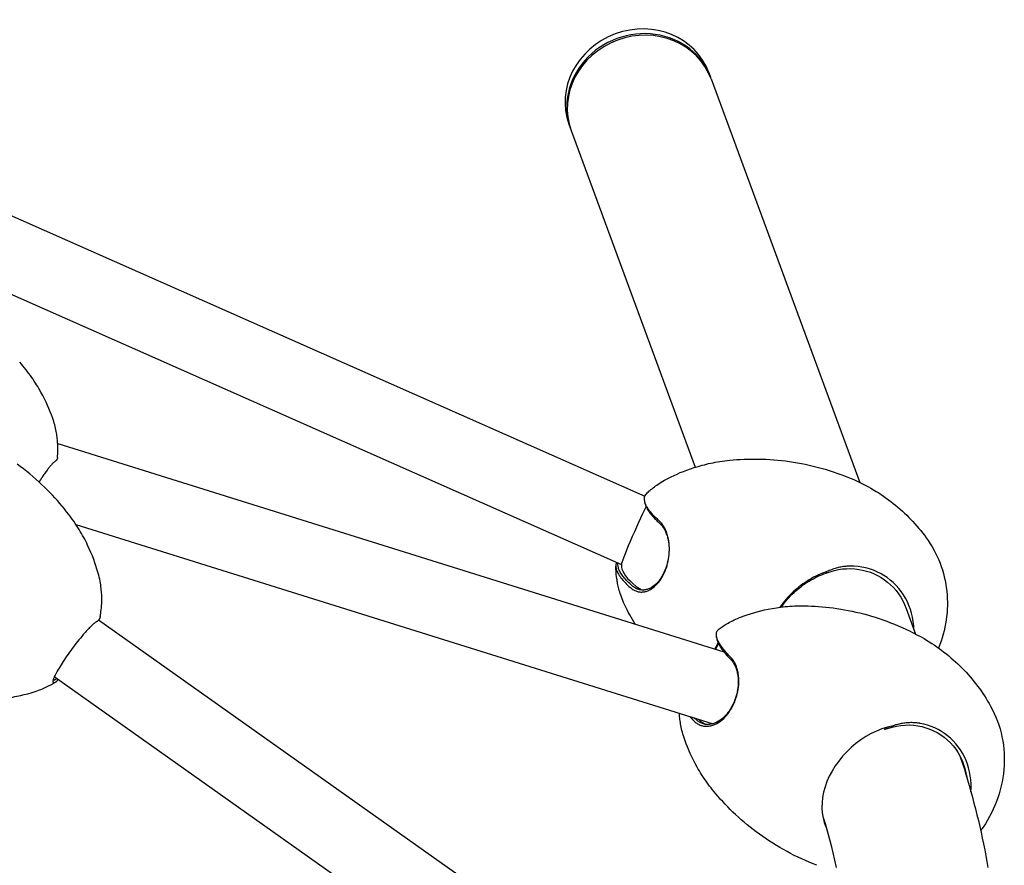
# Model space of a CAD drawing. Units: millimetres. Extents: x -4730 to 4638, y -3777 to 3039.
# Drawn here: x -1319 to -856, y 912 to 1309 of the extents above; entities that cross this region are included whole.
import ezdxf

# ---------------------------------------------------------------- set-up
doc = ezdxf.new("R2010")
doc.units = ezdxf.units.MM
doc.header["$LTSCALE"] = 125
doc.layers.add('SW_Toestellen', color=2, linetype='Continuous')

msp = doc.modelspace()

# ---------------------------------------------------------------- linework, layer by layer
at = {"layer": 'SW_Toestellen'}
for p, q in [((-995.17, 1284.4), (-994.37, 1282.21)), ((-994.1, 1281.49), (-924.3, 1092.06)), ((-1444.35, 1271.02), (-1025.18, 1085.55)), ((-1060.85, 1260.2), (-1060.05, 1258.01)), ((-1059.78, 1257.28), (-1001.52, 1099.17)), ((-1409.6, 1218.8), (-1036.19, 1053.57)), ((-1300.96, 1110.29), (-988.12, 1012.51)), ((-1025.05, 1082.06), (-1025.28, 1083.16)), ((-1292.41, 1072.31), (-993.15, 978.78)), ((-940.09, 1049.44), (-939.7, 1050.17)), ((-902.5, 1032.89), (-898.06, 1020.86)), ((-982.62, 815.56), (-1281.82, 1027.34)), ((-991.5, 1019.17), (-991.59, 1020.32)), ((-999.74, 786.39), (-1302.55, 1000.73)), ((-909.13, 977.14), (-908.63, 977.83))]:
    msp.add_line(p, q, dxfattribs=at)
at = {"layer": 'SW_Toestellen', "flags": 128}
for points in [[(-1303.42, 1122.44), (-1303.92, 1123.8), (-1304.46, 1125.21), (-1305.05, 1126.66), (-1305.69, 1128.14), (-1306.39, 1129.67), (-1307.15, 1131.23), (-1307.97, 1132.83), (-1308.86, 1134.47), (-1309.81, 1136.14), (-1310.32, 1136.99), (-1310.85, 1137.84), (-1311.39, 1138.7), (-1311.96, 1139.57), (-1312.54, 1140.44), (-1313.15, 1141.32), (-1313.78, 1142.21), (-1314.43, 1143.1), (-1315.1, 1143.99), (-1315.79, 1144.89), (-1316.51, 1145.79), (-1317.25, 1146.69), (-1318.01, 1147.59), (-1318.8, 1148.5)], [(-1301.03, 1103.75), (-1300.97, 1104.49), (-1300.93, 1105.27), (-1300.89, 1106.1), (-1300.87, 1106.96), (-1300.87, 1107.87), (-1300.89, 1108.84), (-1300.93, 1109.86), (-1301, 1110.94), (-1301.1, 1112.08), (-1301.17, 1112.68), (-1301.24, 1113.3), (-1301.33, 1113.94), (-1301.43, 1114.59), (-1301.54, 1115.27), (-1301.67, 1115.97), (-1301.82, 1116.7), (-1301.98, 1117.44), (-1302.16, 1118.21), (-1302.36, 1119.01), (-1302.59, 1119.83), (-1302.84, 1120.67), (-1303.12, 1121.54), (-1303.42, 1122.44)], [(-1294.78, 1075.69), (-1295.76, 1076.99), (-1296.76, 1078.29), (-1297.8, 1079.58), (-1298.86, 1080.88), (-1299.96, 1082.18), (-1301.09, 1083.47), (-1302.24, 1084.76), (-1303.43, 1086.04), (-1304.66, 1087.32), (-1305.91, 1088.59), (-1307.19, 1089.86), (-1308.5, 1091.11), (-1309.84, 1092.35), (-1311.22, 1093.58), (-1312.62, 1094.8), (-1314.05, 1096), (-1315.51, 1097.18), (-1316.99, 1098.35), (-1318.5, 1099.5), (-1320.04, 1100.62)], [(-1302.19, 1101.89), (-1302.33, 1101.79), (-1302.49, 1101.67), (-1302.66, 1101.54), (-1302.83, 1101.38), (-1303.02, 1101.21), (-1303.21, 1101.01), (-1303.42, 1100.8), (-1303.63, 1100.58), (-1303.86, 1100.33), (-1304.09, 1100.07), (-1304.33, 1099.79), (-1304.57, 1099.49), (-1304.83, 1099.18), (-1305.09, 1098.85), (-1305.36, 1098.51), (-1305.63, 1098.15), (-1305.92, 1097.77), (-1306.2, 1097.39), (-1306.5, 1096.99), (-1306.79, 1096.57), (-1307.1, 1096.14), (-1307.4, 1095.71), (-1307.71, 1095.25), (-1308.03, 1094.79)], [(-1301.03, 1103.75), (-1301.04, 1103.65), (-1301.05, 1103.55), (-1301.07, 1103.46), (-1301.09, 1103.37), (-1301.11, 1103.28), (-1301.14, 1103.19), (-1301.17, 1103.1), (-1301.2, 1103.01), (-1301.24, 1102.93), (-1301.28, 1102.85), (-1301.32, 1102.77), (-1301.37, 1102.69), (-1301.42, 1102.61), (-1301.47, 1102.54), (-1301.53, 1102.46), (-1301.59, 1102.39), (-1301.65, 1102.32), (-1301.72, 1102.25), (-1301.79, 1102.19), (-1301.86, 1102.13), (-1301.94, 1102.06), (-1302.02, 1102), (-1302.1, 1101.94), (-1302.19, 1101.89)], [(-1014.17, 1094.03), (-1012.87, 1094.68), (-1011.51, 1095.33), (-1010.08, 1095.97), (-1008.6, 1096.61), (-1007.05, 1097.23), (-1005.43, 1097.85), (-1003.74, 1098.45), (-1001.98, 1099.03), (-1000.15, 1099.58), (-998.25, 1100.11), (-997.27, 1100.36), (-996.28, 1100.61), (-995.26, 1100.84), (-994.23, 1101.07), (-993.18, 1101.29), (-992.11, 1101.49), (-991.02, 1101.68), (-989.92, 1101.86), (-988.79, 1102.03), (-987.65, 1102.18), (-986.49, 1102.32), (-985.32, 1102.45)], [(-985.32, 1102.45), (-983.7, 1102.59), (-982.06, 1102.72), (-980.4, 1102.82), (-978.72, 1102.91), (-977.02, 1102.96), (-975.3, 1103), (-973.56, 1103.01), (-971.81, 1102.99), (-970.04, 1102.95), (-968.25, 1102.87), (-966.46, 1102.78), (-964.64, 1102.65), (-962.82, 1102.49), (-960.99, 1102.3), (-959.15, 1102.09), (-957.3, 1101.84), (-955.44, 1101.56), (-953.58, 1101.25), (-951.71, 1100.91), (-949.84, 1100.54), (-947.98, 1100.13), (-946.11, 1099.69), (-944.24, 1099.23), (-942.38, 1098.73), (-940.52, 1098.2), (-938.67, 1097.64), (-936.83, 1097.04), (-935, 1096.42), (-933.18, 1095.77), (-931.37, 1095.09), (-929.57, 1094.38), (-927.79, 1093.64)], [(-1308.03, 1094.79), (-1308.1, 1094.69), (-1308.16, 1094.59), (-1308.23, 1094.49), (-1308.3, 1094.38), (-1308.37, 1094.28), (-1308.44, 1094.17), (-1308.51, 1094.07), (-1308.58, 1093.96), (-1308.65, 1093.86), (-1308.72, 1093.75), (-1308.79, 1093.64), (-1308.86, 1093.54), (-1308.93, 1093.43), (-1309, 1093.32), (-1309.07, 1093.21), (-1309.14, 1093.1), (-1309.21, 1092.99), (-1309.28, 1092.88), (-1309.35, 1092.77), (-1309.42, 1092.66), (-1309.49, 1092.55), (-1309.56, 1092.44), (-1309.63, 1092.33), (-1309.7, 1092.22)], [(-1024.14, 1087.09), (-1023.72, 1087.47), (-1023.28, 1087.86), (-1022.82, 1088.25), (-1022.34, 1088.66), (-1021.83, 1089.07), (-1021.3, 1089.49), (-1020.74, 1089.92), (-1020.15, 1090.36), (-1019.54, 1090.8), (-1018.88, 1091.25), (-1018.2, 1091.7), (-1017.47, 1092.16), (-1016.71, 1092.63), (-1015.91, 1093.09), (-1015.06, 1093.56), (-1014.17, 1094.03)], [(-927.79, 1093.64), (-926.51, 1093.08), (-925.23, 1092.5), (-923.97, 1091.9), (-922.71, 1091.27), (-921.46, 1090.62), (-920.22, 1089.95), (-919, 1089.26), (-917.78, 1088.55), (-916.58, 1087.82), (-915.39, 1087.07), (-914.21, 1086.3), (-913.05, 1085.51), (-911.9, 1084.7), (-910.76, 1083.88), (-909.64, 1083.03), (-908.54, 1082.17), (-907.45, 1081.29), (-906.37, 1080.39), (-905.32, 1079.47), (-904.28, 1078.54), (-903.25, 1077.59), (-902.24, 1076.62), (-901.24, 1075.63), (-900.27, 1074.63), (-899.3, 1073.61), (-898.36, 1072.58), (-897.43, 1071.53), (-896.52, 1070.47), (-895.63, 1069.39), (-894.76, 1068.3), (-893.9, 1067.2), (-893.06, 1066.08)], [(-1018.54, 1074.04), (-1019.3, 1074.72), (-1020.02, 1075.4), (-1020.7, 1076.07), (-1021.33, 1076.73), (-1021.92, 1077.38), (-1022.47, 1078.03), (-1022.97, 1078.66), (-1023.42, 1079.28), (-1023.83, 1079.88), (-1024.19, 1080.47), (-1024.51, 1081.05), (-1024.78, 1081.62), (-1025, 1082.16), (-1025.17, 1082.7), (-1025.29, 1083.21), (-1025.37, 1083.71), (-1025.4, 1084.19), (-1025.38, 1084.65), (-1025.31, 1085.1), (-1025.19, 1085.52), (-1025.02, 1085.93), (-1024.78, 1086.34), (-1024.48, 1086.73), (-1024.14, 1087.09)], [(-1025.05, 1082.06), (-1024.98, 1081.74), (-1024.89, 1081.42), (-1024.78, 1081.09), (-1024.65, 1080.76), (-1024.5, 1080.42), (-1024.34, 1080.08), (-1024.16, 1079.73), (-1023.96, 1079.37), (-1023.74, 1079.01), (-1023.51, 1078.64), (-1023.25, 1078.27), (-1022.98, 1077.89), (-1022.7, 1077.51), (-1022.39, 1077.13), (-1022.07, 1076.74), (-1021.73, 1076.35), (-1021.37, 1075.95), (-1021, 1075.55), (-1020.61, 1075.14), (-1020.21, 1074.73), (-1019.78, 1074.32), (-1019.35, 1073.91), (-1018.89, 1073.49), (-1018.42, 1073.07)], [(-1281.7, 1048.46), (-1282.08, 1049.86), (-1282.5, 1051.31), (-1282.97, 1052.8), (-1283.48, 1054.34), (-1284.05, 1055.91), (-1284.67, 1057.53), (-1285.35, 1059.2), (-1286.1, 1060.9), (-1286.91, 1062.64), (-1287.34, 1063.53), (-1287.79, 1064.42), (-1288.26, 1065.33), (-1288.75, 1066.24), (-1289.26, 1067.16), (-1289.78, 1068.08), (-1290.33, 1069.02), (-1290.9, 1069.96), (-1291.49, 1070.9), (-1292.11, 1071.85), (-1292.74, 1072.81), (-1293.4, 1073.77), (-1294.08, 1074.73), (-1294.78, 1075.69)], [(-1013.72, 1062.43), (-1013.77, 1063.04), (-1013.83, 1063.65), (-1013.91, 1064.24), (-1014.01, 1064.84), (-1014.11, 1065.42), (-1014.23, 1065.99), (-1014.37, 1066.56), (-1014.52, 1067.11), (-1014.68, 1067.65), (-1014.85, 1068.18), (-1015.04, 1068.7), (-1015.24, 1069.21), (-1015.45, 1069.7), (-1015.68, 1070.18), (-1015.92, 1070.64), (-1016.17, 1071.09), (-1016.43, 1071.52), (-1016.7, 1071.93), (-1016.98, 1072.33), (-1017.27, 1072.71), (-1017.58, 1073.07), (-1017.89, 1073.41), (-1018.21, 1073.73), (-1018.54, 1074.04)], [(-1018.42, 1073.07), (-1018.11, 1072.79), (-1017.81, 1072.48), (-1017.52, 1072.16), (-1017.23, 1071.82), (-1016.96, 1071.46), (-1016.69, 1071.09), (-1016.44, 1070.69), (-1016.19, 1070.29), (-1015.96, 1069.87), (-1015.73, 1069.43), (-1015.52, 1068.98), (-1015.32, 1068.52), (-1015.13, 1068.04), (-1014.96, 1067.55), (-1014.79, 1067.05), (-1014.64, 1066.54), (-1014.5, 1066.02), (-1014.38, 1065.49), (-1014.27, 1064.94), (-1014.17, 1064.39), (-1014.08, 1063.84), (-1014.01, 1063.27), (-1013.95, 1062.7), (-1013.9, 1062.12)], [(-893.06, 1066.08), (-892.08, 1064.7), (-891.15, 1063.28), (-890.26, 1061.83), (-889.42, 1060.35), (-888.63, 1058.84), (-887.9, 1057.3), (-887.21, 1055.75), (-886.58, 1054.17), (-886, 1052.58), (-885.48, 1050.96), (-885, 1049.33), (-884.58, 1047.68), (-884.21, 1046.01), (-883.9, 1044.34), (-883.64, 1042.65), (-883.43, 1040.96), (-883.27, 1039.27), (-883.17, 1037.58), (-883.13, 1035.88), (-883.13, 1034.18), (-883.19, 1032.48), (-883.3, 1030.78), (-883.47, 1029.08), (-883.68, 1027.39), (-883.95, 1025.71), (-884.26, 1024.03), (-884.63, 1022.37), (-885.05, 1020.73), (-885.52, 1019.1), (-886.04, 1017.48), (-886.61, 1015.87), (-887.23, 1014.28)], [(-1022.58, 1041.76), (-1021.91, 1042.17), (-1021.25, 1042.64), (-1020.61, 1043.17), (-1019.99, 1043.75), (-1019.38, 1044.38), (-1018.8, 1045.06), (-1018.24, 1045.79), (-1017.71, 1046.57), (-1017.2, 1047.38), (-1016.72, 1048.24), (-1016.27, 1049.13), (-1015.85, 1050.05), (-1015.46, 1051.01), (-1015.11, 1051.99), (-1014.79, 1052.99), (-1014.52, 1054.01), (-1014.28, 1055.05), (-1014.07, 1056.1), (-1013.91, 1057.15), (-1013.79, 1058.22), (-1013.71, 1059.28), (-1013.67, 1060.34), (-1013.68, 1061.39), (-1013.72, 1062.43)], [(-1013.9, 1062.12), (-1013.86, 1061.14), (-1013.85, 1060.15), (-1013.89, 1059.15), (-1013.96, 1058.15), (-1014.08, 1057.15), (-1014.23, 1056.15), (-1014.42, 1055.16), (-1014.65, 1054.18), (-1014.91, 1053.22), (-1015.21, 1052.27), (-1015.54, 1051.35), (-1015.9, 1050.45), (-1016.3, 1049.57), (-1016.72, 1048.73), (-1017.18, 1047.92), (-1017.66, 1047.15), (-1018.16, 1046.42), (-1018.69, 1045.74), (-1019.24, 1045.09), (-1019.81, 1044.5), (-1020.4, 1043.95), (-1021, 1043.46), (-1021.62, 1043.01), (-1022.25, 1042.63)], [(-1038.45, 1054.57), (-1038.6, 1054.22), (-1038.72, 1053.85), (-1038.8, 1053.47), (-1038.84, 1053.07), (-1038.84, 1052.66), (-1038.81, 1052.23), (-1038.73, 1051.79), (-1038.63, 1051.34), (-1038.48, 1050.87), (-1038.3, 1050.4), (-1038.08, 1049.9), (-1037.82, 1049.4), (-1037.53, 1048.89), (-1037.2, 1048.36), (-1036.84, 1047.83), (-1036.43, 1047.28), (-1036, 1046.73), (-1035.53, 1046.17), (-1035.02, 1045.6), (-1034.48, 1045.02), (-1033.91, 1044.43), (-1033.3, 1043.84), (-1032.66, 1043.24), (-1031.99, 1042.64)], [(-1034.36, 1033.84), (-1034.81, 1034.78), (-1035.21, 1035.7), (-1035.59, 1036.59), (-1035.92, 1037.45), (-1036.23, 1038.28), (-1036.51, 1039.08), (-1036.76, 1039.85), (-1036.99, 1040.6), (-1037.2, 1041.32), (-1037.39, 1042.02), (-1037.56, 1042.7), (-1037.71, 1043.35), (-1037.85, 1043.97), (-1037.98, 1044.58), (-1038.09, 1045.17), (-1038.19, 1045.74), (-1038.28, 1046.29), (-1038.36, 1046.82), (-1038.5, 1047.83), (-1038.61, 1048.78), (-1038.69, 1049.67), (-1038.75, 1050.51), (-1038.8, 1051.31), (-1038.83, 1052.06), (-1038.84, 1052.77)], [(-1031.11, 1043.45), (-1031.7, 1043.98), (-1032.26, 1044.51), (-1032.81, 1045.03), (-1033.32, 1045.55), (-1033.81, 1046.06), (-1034.27, 1046.56), (-1034.71, 1047.06), (-1035.11, 1047.55), (-1035.49, 1048.04), (-1035.85, 1048.52), (-1036.17, 1048.99), (-1036.47, 1049.45), (-1036.74, 1049.91), (-1036.97, 1050.35), (-1037.19, 1050.79), (-1037.37, 1051.22), (-1037.52, 1051.64), (-1037.65, 1052.05), (-1037.74, 1052.44), (-1037.81, 1052.83), (-1037.84, 1053.21), (-1037.85, 1053.58), (-1037.83, 1053.93), (-1037.78, 1054.27)], [(-939.7, 1050.17), (-940.77, 1049.8), (-941.83, 1049.4), (-942.89, 1048.97), (-943.93, 1048.5), (-944.97, 1048.01), (-946, 1047.48), (-947.01, 1046.92), (-948.01, 1046.34), (-949, 1045.72), (-949.98, 1045.08), (-950.94, 1044.4), (-951.89, 1043.7), (-952.82, 1042.98), (-953.74, 1042.23), (-954.63, 1041.45), (-955.51, 1040.65), (-956.37, 1039.82), (-957.21, 1038.97), (-958.02, 1038.1), (-958.81, 1037.21), (-959.58, 1036.3), (-960.33, 1035.37), (-961.05, 1034.42), (-961.74, 1033.46)], [(-940.09, 1049.44), (-938.15, 1050.13), (-936.21, 1050.68), (-934.29, 1051.1), (-932.38, 1051.39), (-930.47, 1051.54), (-928.56, 1051.57), (-926.66, 1051.46), (-924.78, 1051.22), (-922.92, 1050.88), (-921.1, 1050.41), (-919.31, 1049.83), (-917.57, 1049.14), (-915.89, 1048.33), (-914.26, 1047.4), (-912.69, 1046.37), (-911.2, 1045.23), (-909.79, 1043.99), (-908.45, 1042.65), (-907.21, 1041.22), (-906.06, 1039.7), (-905.01, 1038.1), (-904.06, 1036.42), (-903.22, 1034.69), (-902.5, 1032.89)], [(-926.95, 1052.73), (-927.16, 1052.75), (-927.52, 1052.76), (-928.01, 1052.77), (-928.58, 1052.77), (-929.15, 1052.76), (-929.71, 1052.73), (-930.28, 1052.69), (-930.85, 1052.63), (-931.41, 1052.57), (-931.98, 1052.49), (-932.54, 1052.4), (-933.1, 1052.29), (-933.66, 1052.18), (-934.22, 1052.05), (-934.78, 1051.91), (-935.33, 1051.76), (-935.89, 1051.6), (-936.44, 1051.43), (-936.99, 1051.24), (-937.54, 1051.05), (-938.08, 1050.84), (-938.62, 1050.63), (-939.16, 1050.4), (-939.7, 1050.17)], [(-898.82, 1022.92), (-898.93, 1024.87), (-899.15, 1026.79), (-899.49, 1028.7), (-899.94, 1030.58), (-900.49, 1032.42), (-901.16, 1034.21), (-901.92, 1035.96), (-902.79, 1037.64), (-903.76, 1039.27), (-904.83, 1040.82), (-905.98, 1042.3), (-907.22, 1043.69), (-908.54, 1045), (-909.94, 1046.22), (-911.41, 1047.34), (-912.95, 1048.36), (-914.55, 1049.28), (-916.2, 1050.09), (-917.9, 1050.8), (-919.65, 1051.41), (-921.43, 1051.9), (-923.24, 1052.29), (-925.08, 1052.56), (-926.95, 1052.73)], [(-1280.98, 1029.07), (-1280.86, 1029.8), (-1280.73, 1030.58), (-1280.62, 1031.4), (-1280.52, 1032.27), (-1280.43, 1033.18), (-1280.35, 1034.16), (-1280.29, 1035.19), (-1280.26, 1036.3), (-1280.25, 1036.88), (-1280.25, 1037.48), (-1280.26, 1038.1), (-1280.28, 1038.74), (-1280.3, 1039.4), (-1280.34, 1040.09), (-1280.4, 1040.8), (-1280.46, 1041.54), (-1280.54, 1042.3), (-1280.64, 1043.09), (-1280.76, 1043.91), (-1280.9, 1044.76), (-1281.06, 1045.63), (-1281.24, 1046.54), (-1281.46, 1047.49), (-1281.7, 1048.46)], [(-961.1, 1033.54), (-960.44, 1034.45), (-959.75, 1035.35), (-959.03, 1036.23), (-958.3, 1037.09), (-957.54, 1037.93), (-956.76, 1038.75), (-955.96, 1039.56), (-955.14, 1040.34), (-954.3, 1041.1), (-953.45, 1041.84), (-952.58, 1042.55), (-951.69, 1043.24), (-950.79, 1043.91), (-949.87, 1044.55), (-948.94, 1045.16), (-948, 1045.75), (-947.05, 1046.31), (-946.08, 1046.84), (-945.11, 1047.35), (-944.12, 1047.83), (-943.12, 1048.27), (-942.12, 1048.69), (-941.11, 1049.08), (-940.09, 1049.44)], [(-1031.99, 1042.64), (-1031.65, 1042.35), (-1031.3, 1042.09), (-1030.95, 1041.84), (-1030.59, 1041.62), (-1030.22, 1041.42), (-1029.84, 1041.24), (-1029.46, 1041.08), (-1029.08, 1040.94), (-1028.69, 1040.83), (-1028.29, 1040.73), (-1027.89, 1040.66), (-1027.49, 1040.61), (-1027.08, 1040.59), (-1026.67, 1040.58), (-1026.26, 1040.6), (-1025.85, 1040.64), (-1025.44, 1040.7), (-1025.03, 1040.79), (-1024.62, 1040.89), (-1024.2, 1041.02), (-1023.79, 1041.17), (-1023.38, 1041.35), (-1022.98, 1041.54), (-1022.58, 1041.76)], [(-1022.25, 1042.63), (-1022.63, 1042.42), (-1023.02, 1042.24), (-1023.4, 1042.08), (-1023.79, 1041.94), (-1024.17, 1041.81), (-1024.56, 1041.71), (-1024.95, 1041.63), (-1025.34, 1041.57), (-1025.72, 1041.53), (-1026.11, 1041.52), (-1026.49, 1041.52), (-1026.88, 1041.55), (-1027.25, 1041.59), (-1027.63, 1041.66), (-1028, 1041.75), (-1028.37, 1041.86), (-1028.73, 1041.99), (-1029.09, 1042.14), (-1029.44, 1042.31), (-1029.79, 1042.5), (-1030.13, 1042.71), (-1030.46, 1042.94), (-1030.79, 1043.18), (-1031.11, 1043.45)], [(-1029.68, 1025.5), (-1030.38, 1026.61), (-1031.04, 1027.7), (-1031.67, 1028.77), (-1032.27, 1029.82), (-1032.83, 1030.85), (-1033.37, 1031.86), (-1033.88, 1032.86), (-1034.36, 1033.84)], [(-979.89, 1028.92), (-978.53, 1029.43), (-977.1, 1029.92), (-975.62, 1030.41), (-974.07, 1030.88), (-972.46, 1031.34), (-970.78, 1031.77), (-969.03, 1032.18), (-967.22, 1032.57), (-965.33, 1032.92), (-964.36, 1033.08), (-963.37, 1033.23), (-962.37, 1033.38), (-961.35, 1033.51), (-960.31, 1033.63), (-959.25, 1033.74), (-958.17, 1033.84), (-957.08, 1033.92), (-955.97, 1033.99), (-954.85, 1034.05), (-953.7, 1034.08), (-952.54, 1034.11), (-951.37, 1034.12), (-950.18, 1034.11)], [(-950.18, 1034.11), (-948.56, 1034.07), (-946.92, 1034.01), (-945.26, 1033.92), (-943.58, 1033.81), (-941.89, 1033.68), (-940.18, 1033.52), (-938.46, 1033.33), (-936.72, 1033.11), (-934.97, 1032.86), (-933.2, 1032.59), (-931.43, 1032.28), (-929.65, 1031.94), (-927.85, 1031.58), (-926.05, 1031.18), (-924.25, 1030.75), (-922.44, 1030.29), (-920.63, 1029.8), (-918.81, 1029.28), (-917, 1028.72), (-915.19, 1028.13), (-913.38, 1027.51), (-911.57, 1026.86), (-909.77, 1026.18), (-907.98, 1025.46), (-906.2, 1024.72), (-904.43, 1023.94), (-902.67, 1023.14), (-900.92, 1022.3), (-899.19, 1021.44), (-897.47, 1020.55), (-895.77, 1019.63), (-894.09, 1018.69)], [(-1282.74, 1026.61), (-1282.89, 1026.52), (-1283.09, 1026.39), (-1283.32, 1026.23), (-1283.57, 1026.04), (-1283.82, 1025.84), (-1284.06, 1025.64), (-1284.31, 1025.43), (-1284.56, 1025.2), (-1284.83, 1024.96), (-1285.1, 1024.7), (-1285.38, 1024.43), (-1285.67, 1024.15), (-1285.97, 1023.85), (-1286.28, 1023.53), (-1286.59, 1023.21), (-1286.91, 1022.86), (-1287.24, 1022.51), (-1287.57, 1022.15), (-1287.91, 1021.77), (-1288.26, 1021.38), (-1288.61, 1020.98), (-1288.97, 1020.57), (-1289.33, 1020.15), (-1289.69, 1019.73)], [(-1280.98, 1029.07), (-1281.01, 1028.93), (-1281.04, 1028.8), (-1281.08, 1028.67), (-1281.12, 1028.54), (-1281.16, 1028.41), (-1281.21, 1028.28), (-1281.27, 1028.16), (-1281.33, 1028.04), (-1281.39, 1027.92), (-1281.47, 1027.8), (-1281.54, 1027.68), (-1281.63, 1027.56), (-1281.72, 1027.45), (-1281.81, 1027.34), (-1281.91, 1027.23), (-1282.02, 1027.14), (-1282.12, 1027.04), (-1282.22, 1026.96), (-1282.32, 1026.88), (-1282.41, 1026.82), (-1282.49, 1026.76), (-1282.57, 1026.71), (-1282.65, 1026.66), (-1282.74, 1026.61)], [(-990.34, 1023.26), (-989.88, 1023.59), (-989.4, 1023.92), (-988.9, 1024.26), (-988.38, 1024.61), (-987.84, 1024.95), (-987.27, 1025.31), (-986.67, 1025.66), (-986.05, 1026.02), (-985.4, 1026.39), (-984.72, 1026.75), (-984.01, 1027.12), (-983.26, 1027.48), (-982.48, 1027.85), (-981.65, 1028.21), (-980.79, 1028.57), (-979.89, 1028.92)], [(-984.95, 1009.98), (-985.69, 1010.75), (-986.4, 1011.5), (-987.06, 1012.24), (-987.68, 1012.97), (-988.25, 1013.68), (-988.78, 1014.37), (-989.27, 1015.05), (-989.71, 1015.71), (-990.11, 1016.35), (-990.46, 1016.97), (-990.77, 1017.56), (-991.02, 1018.14), (-991.23, 1018.7), (-991.4, 1019.23), (-991.52, 1019.75), (-991.58, 1020.23), (-991.61, 1020.7), (-991.58, 1021.13), (-991.51, 1021.55), (-991.38, 1021.93), (-991.2, 1022.31), (-990.96, 1022.67), (-990.65, 1022.99), (-990.34, 1023.26)], [(-1289.69, 1019.73), (-1290.32, 1018.97), (-1290.95, 1018.18), (-1291.59, 1017.38), (-1292.24, 1016.56), (-1292.88, 1015.72), (-1293.52, 1014.87), (-1294.16, 1014.01), (-1294.79, 1013.15), (-1295.41, 1012.29), (-1296.02, 1011.42), (-1296.62, 1010.56), (-1297.21, 1009.71), (-1297.78, 1008.87), (-1298.33, 1008.04), (-1298.86, 1007.22), (-1299.37, 1006.43), (-1299.85, 1005.66), (-1300.31, 1004.91), (-1300.74, 1004.19), (-1301.14, 1003.5), (-1301.5, 1002.84), (-1301.84, 1002.21), (-1302.14, 1001.62), (-1302.4, 1001.07)], [(-991.5, 1019.17), (-991.47, 1018.86), (-991.41, 1018.53), (-991.33, 1018.19), (-991.23, 1017.84), (-991.11, 1017.48), (-990.97, 1017.11), (-990.81, 1016.73), (-990.63, 1016.34), (-990.42, 1015.94), (-990.2, 1015.53), (-989.95, 1015.12), (-989.69, 1014.69), (-989.4, 1014.26), (-989.1, 1013.82), (-988.77, 1013.37), (-988.43, 1012.91), (-988.06, 1012.44), (-987.67, 1011.97), (-987.27, 1011.49), (-986.85, 1011.01), (-986.4, 1010.51), (-985.94, 1010.02), (-985.46, 1009.51), (-984.96, 1009)], [(-894.09, 1018.69), (-892.87, 1017.98), (-891.67, 1017.25), (-890.48, 1016.49), (-889.3, 1015.72), (-888.13, 1014.92), (-886.98, 1014.11), (-885.84, 1013.27), (-884.72, 1012.42), (-883.6, 1011.54), (-882.51, 1010.65), (-881.43, 1009.74), (-880.36, 1008.81), (-879.31, 1007.87), (-878.28, 1006.9), (-877.27, 1005.93), (-876.27, 1004.93), (-875.29, 1003.92), (-874.33, 1002.89), (-873.39, 1001.85), (-872.47, 1000.79), (-871.56, 999.72), (-870.67, 998.63), (-869.8, 997.53), (-868.95, 996.41), (-868.12, 995.27), (-867.31, 994.13), (-866.51, 992.97), (-865.74, 991.8), (-864.98, 990.62), (-864.25, 989.42), (-863.53, 988.22), (-862.84, 987)], [(-990.84, 1016.8), (-990.9, 1016.68), (-990.95, 1016.56), (-991.01, 1016.44), (-991.07, 1016.33), (-991.13, 1016.21), (-991.19, 1016.09), (-991.25, 1015.97), (-991.31, 1015.85), (-991.37, 1015.73), (-991.43, 1015.6), (-991.49, 1015.48), (-991.56, 1015.36), (-991.62, 1015.23), (-991.69, 1015.11), (-991.75, 1014.99), (-991.82, 1014.86), (-991.88, 1014.73), (-991.95, 1014.61), (-992.02, 1014.48), (-992.08, 1014.35), (-992.15, 1014.23), (-992.22, 1014.1), (-992.29, 1013.97), (-992.36, 1013.84)], [(-991.93, 1013.71), (-991.87, 1013.82), (-991.81, 1013.93), (-991.75, 1014.05), (-991.69, 1014.16), (-991.63, 1014.27), (-991.57, 1014.38), (-991.51, 1014.49), (-991.46, 1014.6), (-991.4, 1014.71), (-991.34, 1014.82), (-991.29, 1014.93), (-991.23, 1015.04), (-991.18, 1015.15), (-991.12, 1015.26), (-991.07, 1015.37), (-991.02, 1015.47), (-990.97, 1015.58), (-990.91, 1015.68), (-990.86, 1015.79), (-990.81, 1015.89), (-990.76, 1016), (-990.71, 1016.1), (-990.66, 1016.2), (-990.61, 1016.31)], [(-984.96, 1009), (-984.67, 1008.69), (-984.38, 1008.36), (-984.11, 1008.01), (-983.85, 1007.65), (-983.59, 1007.27), (-983.35, 1006.87), (-983.13, 1006.46), (-982.91, 1006.04), (-982.71, 1005.6), (-982.52, 1005.14), (-982.34, 1004.68), (-982.18, 1004.2), (-982.03, 1003.71), (-981.9, 1003.21), (-981.78, 1002.7), (-981.67, 1002.17), (-981.58, 1001.64), (-981.5, 1001.1), (-981.44, 1000.56), (-981.39, 1000), (-981.35, 999.44), (-981.33, 998.88), (-981.33, 998.3), (-981.34, 997.73)], [(-981.08, 998.02), (-981.07, 998.64), (-981.07, 999.24), (-981.09, 999.84), (-981.13, 1000.44), (-981.18, 1001.03), (-981.25, 1001.61), (-981.34, 1002.18), (-981.43, 1002.74), (-981.55, 1003.29), (-981.68, 1003.84), (-981.82, 1004.37), (-981.98, 1004.89), (-982.16, 1005.4), (-982.34, 1005.89), (-982.55, 1006.37), (-982.76, 1006.84), (-982.99, 1007.29), (-983.23, 1007.72), (-983.49, 1008.14), (-983.76, 1008.55), (-984.04, 1008.93), (-984.33, 1009.3), (-984.63, 1009.65), (-984.95, 1009.98)], [(-1302.4, 1001.07), (-1302.54, 1000.76), (-1302.66, 1000.46), (-1302.78, 1000.19), (-1302.88, 999.92), (-1302.96, 999.67), (-1303.03, 999.44), (-1303.09, 999.23), (-1303.14, 999.03), (-1303.17, 998.85), (-1303.19, 998.68), (-1303.2, 998.54), (-1303.19, 998.41), (-1303.16, 998.3), (-1303.13, 998.2), (-1303.08, 998.13), (-1303.02, 998.07), (-1302.94, 998.03), (-1302.85, 998.01), (-1302.75, 998.01), (-1302.64, 998.02), (-1302.51, 998.05), (-1302.37, 998.11), (-1302.22, 998.18), (-1302.05, 998.26)], [(-1302.03, 999.46), (-1302.1, 999.42), (-1302.16, 999.38), (-1302.23, 999.35), (-1302.29, 999.32), (-1302.35, 999.3), (-1302.4, 999.27), (-1302.46, 999.26), (-1302.51, 999.24), (-1302.56, 999.23), (-1302.61, 999.22), (-1302.65, 999.21), (-1302.7, 999.21), (-1302.74, 999.21), (-1302.78, 999.21), (-1302.81, 999.22), (-1302.85, 999.22), (-1302.88, 999.24), (-1302.91, 999.25), (-1302.94, 999.27), (-1302.96, 999.29), (-1302.99, 999.32), (-1303.01, 999.35), (-1303.03, 999.38), (-1303.04, 999.41)], [(-1302.05, 998.26), (-1301.98, 998.3), (-1301.92, 998.34), (-1301.85, 998.39), (-1301.79, 998.43), (-1301.72, 998.47), (-1301.66, 998.52), (-1301.6, 998.56), (-1301.54, 998.61), (-1301.48, 998.65), (-1301.43, 998.7), (-1301.37, 998.75), (-1301.32, 998.8), (-1301.27, 998.85), (-1301.21, 998.9), (-1301.16, 998.95), (-1301.12, 999.01), (-1301.07, 999.06), (-1301.02, 999.12), (-1300.98, 999.17), (-1300.93, 999.23), (-1300.89, 999.29), (-1300.85, 999.35), (-1300.81, 999.41), (-1300.77, 999.47)], [(-1301.39, 999.91), (-1301.42, 999.89), (-1301.44, 999.86), (-1301.46, 999.84), (-1301.49, 999.82), (-1301.51, 999.8), (-1301.54, 999.78), (-1301.56, 999.76), (-1301.59, 999.75), (-1301.62, 999.73), (-1301.64, 999.71), (-1301.67, 999.69), (-1301.69, 999.67), (-1301.72, 999.65), (-1301.75, 999.63), (-1301.77, 999.61), (-1301.8, 999.6), (-1301.83, 999.58), (-1301.86, 999.56), (-1301.89, 999.54), (-1301.91, 999.52), (-1301.94, 999.51), (-1301.97, 999.49), (-1302, 999.47), (-1302.03, 999.46)], [(-1311.93, 993.76), (-1311.1, 994.03), (-1310.3, 994.31), (-1309.54, 994.59), (-1308.8, 994.88), (-1308.1, 995.17), (-1307.42, 995.46), (-1306.77, 995.75), (-1306.14, 996.04), (-1305.54, 996.34), (-1304.96, 996.63), (-1304.41, 996.92), (-1303.87, 997.21), (-1302.86, 997.78), (-1301.92, 998.34)], [(-992.42, 978.35), (-991.68, 978.7), (-990.95, 979.11), (-990.22, 979.57), (-989.51, 980.09), (-988.82, 980.66), (-988.14, 981.28), (-987.48, 981.95), (-986.84, 982.67), (-986.23, 983.43), (-985.64, 984.23), (-985.08, 985.08), (-984.55, 985.95), (-984.05, 986.86), (-983.58, 987.8), (-983.15, 988.77), (-982.76, 989.76), (-982.4, 990.76), (-982.08, 991.78), (-981.81, 992.81), (-981.57, 993.85), (-981.38, 994.9), (-981.24, 995.95), (-981.13, 996.99), (-981.08, 998.02)], [(-981.34, 997.73), (-981.39, 996.75), (-981.49, 995.77), (-981.63, 994.78), (-981.8, 993.79), (-982.02, 992.81), (-982.28, 991.83), (-982.58, 990.87), (-982.92, 989.92), (-983.29, 988.99), (-983.7, 988.08), (-984.14, 987.19), (-984.61, 986.33), (-985.11, 985.51), (-985.64, 984.71), (-986.19, 983.95), (-986.77, 983.24), (-987.38, 982.56), (-988, 981.93), (-988.64, 981.34), (-989.29, 980.8), (-989.97, 980.31), (-990.65, 979.88), (-991.34, 979.5), (-992.04, 979.17)], [(-1326.03, 990.71), (-1325.01, 990.84), (-1324, 990.99), (-1323.01, 991.14), (-1322.05, 991.3), (-1321.1, 991.47), (-1320.17, 991.65), (-1319.27, 991.84), (-1318.38, 992.03), (-1316.66, 992.44), (-1315.01, 992.86), (-1313.44, 993.3), (-1311.93, 993.76)], [(-862.84, 987), (-861.93, 985.3), (-861.09, 983.57), (-860.32, 981.8), (-859.61, 980.01), (-858.98, 978.19), (-858.41, 976.34), (-857.92, 974.47), (-857.49, 972.58), (-857.13, 970.68), (-856.84, 968.76), (-856.62, 966.84), (-856.48, 964.92), (-856.4, 962.99), (-856.39, 961.06), (-856.46, 959.13), (-856.59, 957.2), (-856.79, 955.27), (-857.06, 953.35), (-857.39, 951.44), (-857.79, 949.55), (-858.26, 947.68), (-858.79, 945.83), (-859.39, 943.99), (-860.05, 942.17), (-860.77, 940.37), (-861.56, 938.6), (-862.41, 936.86), (-863.31, 935.15), (-864.28, 933.47), (-865.3, 931.84), (-866.37, 930.24), (-867.51, 928.67)], [(-1006.75, 972.11), (-1007.05, 973.03), (-1007.32, 973.92), (-1007.56, 974.78), (-1007.77, 975.61), (-1007.96, 976.42), (-1008.13, 977.2), (-1008.28, 977.95), (-1008.41, 978.68), (-1008.53, 979.39), (-1008.63, 980.07), (-1008.72, 980.73), (-1008.8, 981.37), (-1008.86, 981.99), (-1008.92, 982.59), (-1008.96, 983.17), (-1009, 983.73)], [(-1004.16, 982.22), (-1004.08, 982.13), (-1004, 982.05), (-1003.93, 981.96), (-1003.85, 981.87), (-1003.77, 981.79), (-1003.69, 981.7), (-1003.61, 981.61), (-1003.53, 981.53), (-1003.45, 981.44), (-1003.37, 981.35), (-1003.29, 981.26), (-1003.21, 981.18), (-1003.12, 981.09), (-1003.04, 981), (-1002.96, 980.91), (-1002.87, 980.82), (-1002.79, 980.73), (-1002.7, 980.64), (-1002.61, 980.55), (-1002.53, 980.46), (-1002.44, 980.37), (-1002.35, 980.28), (-1002.26, 980.19), (-1002.17, 980.1)], [(-1001.21, 980.82), (-1001.24, 980.85), (-1001.27, 980.88), (-1001.3, 980.9), (-1001.33, 980.93), (-1001.36, 980.96), (-1001.39, 980.99), (-1001.41, 981.02), (-1001.44, 981.05), (-1001.47, 981.08), (-1001.5, 981.11), (-1001.53, 981.14), (-1001.56, 981.17), (-1001.58, 981.19), (-1001.61, 981.22), (-1001.64, 981.25), (-1001.67, 981.28), (-1001.7, 981.31), (-1001.72, 981.34), (-1001.75, 981.37), (-1001.78, 981.4), (-1001.81, 981.42), (-1001.84, 981.45), (-1001.86, 981.48), (-1001.89, 981.51)], [(-992.04, 979.17), (-992.46, 979.01), (-992.87, 978.86), (-993.29, 978.74), (-993.71, 978.63), (-994.13, 978.55), (-994.54, 978.48), (-994.96, 978.44), (-995.37, 978.42), (-995.78, 978.41), (-996.18, 978.43), (-996.58, 978.47), (-996.98, 978.53), (-997.37, 978.61), (-997.76, 978.72), (-998.14, 978.84), (-998.51, 978.98), (-998.88, 979.14), (-999.24, 979.32), (-999.59, 979.52), (-999.93, 979.75), (-1000.27, 979.99), (-1000.59, 980.24), (-1000.91, 980.52), (-1001.21, 980.82)], [(-1002.17, 980.1), (-1001.85, 979.79), (-1001.51, 979.5), (-1001.17, 979.22), (-1000.81, 978.97), (-1000.45, 978.73), (-1000.07, 978.52), (-999.69, 978.33), (-999.3, 978.15), (-998.9, 978), (-998.5, 977.87), (-998.09, 977.76), (-997.67, 977.68), (-997.25, 977.61), (-996.82, 977.57), (-996.39, 977.55), (-995.96, 977.55), (-995.52, 977.58), (-995.08, 977.62), (-994.64, 977.69), (-994.2, 977.78), (-993.75, 977.89), (-993.31, 978.02), (-992.86, 978.18), (-992.42, 978.35)], [(-908.63, 977.83), (-911.26, 977.18), (-913.86, 976.34), (-916.43, 975.31), (-918.95, 974.09), (-921.41, 972.71), (-923.8, 971.16), (-926.11, 969.44), (-928.31, 967.58), (-930.4, 965.59), (-932.36, 963.47), (-934.17, 961.24), (-935.83, 958.92), (-937.3, 956.52), (-938.59, 954.08), (-939.68, 951.59), (-940.57, 949.09), (-941.25, 946.59), (-941.72, 944.11), (-941.98, 941.66), (-942.02, 939.26), (-941.86, 936.91), (-941.49, 934.64), (-940.92, 932.44), (-940.14, 930.33)], [(-912.86, 976.12), (-912.71, 976.17), (-912.55, 976.22), (-912.4, 976.27), (-912.24, 976.32), (-912.09, 976.36), (-911.93, 976.41), (-911.78, 976.46), (-911.62, 976.5), (-911.47, 976.55), (-911.31, 976.59), (-911.16, 976.64), (-911, 976.68), (-910.85, 976.72), (-910.69, 976.76), (-910.53, 976.8), (-910.38, 976.84), (-910.22, 976.88), (-910.07, 976.92), (-909.91, 976.96), (-909.76, 977), (-909.6, 977.03), (-909.44, 977.07), (-909.29, 977.1), (-909.13, 977.14)], [(-909.13, 977.14), (-907.06, 977.62), (-905.01, 977.95), (-902.99, 978.14), (-901, 978.18), (-899.02, 978.07), (-897.07, 977.81), (-895.13, 977.42), (-893.24, 976.9), (-891.4, 976.25), (-889.61, 975.48), (-887.89, 974.58), (-886.23, 973.56), (-884.65, 972.42), (-883.15, 971.17), (-881.74, 969.8), (-880.43, 968.33), (-879.21, 966.77), (-878.11, 965.11), (-877.13, 963.36), (-876.26, 961.54), (-875.51, 959.66), (-874.9, 957.72), (-874.41, 955.72), (-874.05, 953.69)], [(-895.93, 978.91), (-896.13, 978.95), (-896.48, 979), (-896.96, 979.07), (-897.51, 979.13), (-898.06, 979.19), (-898.62, 979.22), (-899.18, 979.25), (-899.73, 979.26), (-900.29, 979.26), (-900.85, 979.25), (-901.41, 979.22), (-901.97, 979.18), (-902.52, 979.13), (-903.08, 979.07), (-903.64, 978.99), (-904.2, 978.91), (-904.76, 978.81), (-905.31, 978.7), (-905.87, 978.58), (-906.42, 978.45), (-906.98, 978.31), (-907.53, 978.16), (-908.08, 978), (-908.63, 977.83)], [(-872.04, 946.73), (-871.95, 948.65), (-871.98, 950.56), (-872.11, 952.46), (-872.35, 954.35), (-872.7, 956.2), (-873.16, 958.03), (-873.72, 959.81), (-874.38, 961.55), (-875.15, 963.24), (-876.01, 964.87), (-876.96, 966.43), (-878.01, 967.92), (-879.14, 969.34), (-880.35, 970.68), (-881.64, 971.93), (-883, 973.09), (-884.43, 974.16), (-885.93, 975.13), (-887.48, 976.01), (-889.08, 976.79), (-890.73, 977.47), (-892.43, 978.05), (-894.16, 978.53), (-895.93, 978.91)], [(-991.9, 945.86), (-992.67, 946.78), (-993.41, 947.69), (-994.12, 948.6), (-994.82, 949.51), (-995.49, 950.41), (-996.14, 951.31), (-996.77, 952.21), (-997.37, 953.1), (-997.96, 953.99), (-998.53, 954.87), (-999.07, 955.75), (-999.6, 956.61), (-1000.11, 957.47), (-1000.6, 958.33), (-1001.52, 960.01), (-1002.38, 961.65), (-1003.17, 963.27), (-1003.9, 964.84), (-1004.57, 966.37), (-1005.19, 967.87), (-1005.76, 969.32), (-1006.28, 970.74), (-1006.75, 972.11)], [(-877.06, 963.23), (-876.18, 960.53), (-875.32, 957.83), (-874.49, 955.13), (-873.67, 952.42), (-872.88, 949.7), (-872.11, 946.98), (-871.36, 944.26), (-870.64, 941.53), (-869.93, 938.8), (-869.25, 936.06), (-868.59, 933.32), (-867.95, 930.57), (-867.33, 927.82), (-866.74, 925.07), (-866.16, 922.31), (-865.61, 919.55), (-865.08, 916.78), (-864.57, 914.01), (-864.08, 911.23)], [(-944.39, 912.3), (-946.19, 913), (-947.98, 913.73), (-949.75, 914.49), (-951.52, 915.28), (-953.27, 916.1), (-955.01, 916.95), (-956.74, 917.83), (-958.44, 918.74), (-960.13, 919.67), (-961.8, 920.62), (-963.45, 921.61), (-965.08, 922.61), (-966.68, 923.64), (-968.27, 924.69), (-969.82, 925.76), (-971.35, 926.84), (-972.86, 927.95), (-974.33, 929.07), (-975.78, 930.21), (-977.2, 931.36), (-978.59, 932.53), (-979.95, 933.71), (-981.29, 934.9), (-982.59, 936.09), (-983.86, 937.3), (-985.1, 938.51), (-986.31, 939.73), (-987.49, 940.95), (-988.64, 942.18), (-989.76, 943.4), (-990.84, 944.63), (-991.9, 945.86)], [(-941.61, 935.27), (-940.59, 931.85), (-939.6, 928.43), (-938.66, 925), (-937.77, 921.56), (-936.91, 918.11), (-936.1, 914.66), (-935.33, 911.2)]]:
    msp.add_lwpolyline(points, dxfattribs=at)
at = {"layer": 'SW_Toestellen'}
msp.add_arc((-998.23, 1055.2), 38, 182.3659, 184.4457, dxfattribs=at)
for centre, major_axis, ratio, start_param, end_param in [((-1028.01, 1272.3), (-32.84, -12.1), 0.92138, 3.141593, 6.283185), ((-1027.21, 1270.11), (-32.84, -12.1), 0.92138, 3.12954, 6.295238), ((-1026.94, 1269.38), (-32.84, -12.1), 0.92138, 3.141593, 6.283185), ((-946.79, 1037.95), (18.72, 55.8), 0.255386, 6.263227, 6.263396), ((-1029.35, 1068.97), (-6.82, -15.41), 0.038902, 3.863769, 6.204409), ((-1004.57, 1040.39), (-31.31, 13.41), 0.292978, 0.15218, 0.793988), ((-1022.98, 1058.06), (-1.93, -16.74), 0.681861, 5.871094, 6.187386), ((-919.59, 965.66), (25.16, 53.21), 0.288259, 6.260439, 6.260632), ((-995.99, 1006.91), (-9.25, -14.08), 0.211051, 2.125282, 2.147009), ((-976.29, 974.53), (29.51, -17.01), 0.260701, 3.936347, 3.9684), ((-991.41, 994.49), (-4.12, -16.34), 0.71033, 5.903764, 6.195893)]:
    msp.add_ellipse(centre, major_axis=major_axis, ratio=ratio, start_param=start_param, end_param=end_param, dxfattribs=at)

doc.saveas('drawing.dxf')
